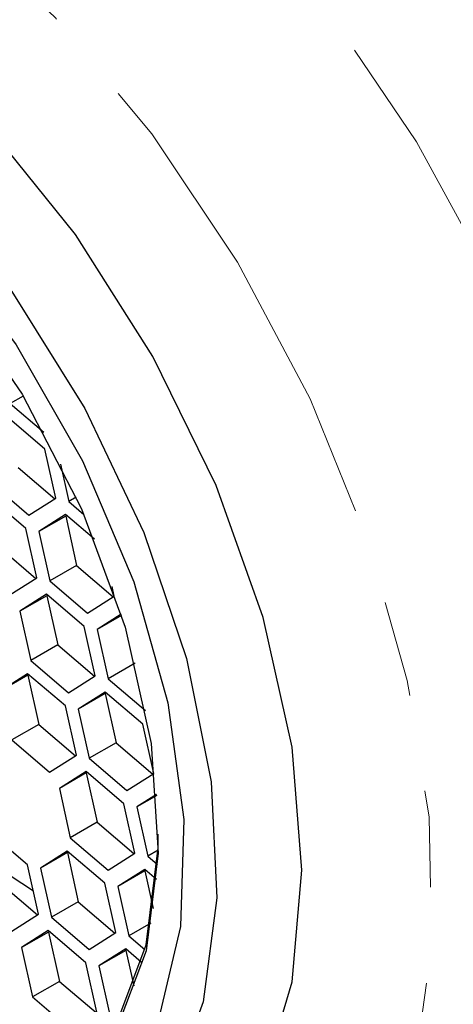
# Model space of a CAD drawing. Units: millimetres. Extents: x -1545 to 210, y -1411 to 1182.
# Drawn here: x -414 to -409, y 1141 to 1154 of the extents above; entities that cross this region are included whole.
import ezdxf

# ---------------------------------------------------------------- set-up
doc = ezdxf.new("R2010")
doc.units = ezdxf.units.MM
doc.linetypes.add('PHANTOM', pattern=[12.7, 6.35, -1.27, 1.27, -1.27, 1.27, -1.27])

msp = doc.modelspace()

# ---------------------------------------------------------------- linework, layer by layer
at = {"color": 7, "linetype": 'Continuous', "lineweight": 25}
for p, q in [((-414.173, 1148.984), (-414.344, 1148.886)), ((-414.344, 1148.886), (-413.903, 1148.508)), ((-413.889, 1148.286), (-414.385, 1148.711)), ((-413.745, 1147.638), (-413.889, 1148.286)), ((-413.683, 1148.086), (-413.574, 1147.597)), ((-414.239, 1148.043), (-413.757, 1147.63)), ((-414.593, 1147.839), (-414.097, 1147.414)), ((-414.138, 1147.239), (-414.634, 1147.664)), ((-414.097, 1147.414), (-413.745, 1147.638)), ((-413.476, 1147.653), (-413.574, 1147.597)), ((-413.574, 1147.597), (-413.375, 1147.426)), ((-413.616, 1147.422), (-413.967, 1147.198)), ((-413.237, 1147.098), (-413.616, 1147.422)), ((-413.614, 1147.402), (-413.967, 1147.198)), ((-413.602, 1147.41), (-413.614, 1147.402)), ((-413.614, 1147.402), (-413.47, 1146.754)), ((-413.994, 1146.591), (-414.138, 1147.239)), ((-413.967, 1147.198), (-413.823, 1146.55)), ((-414.488, 1146.996), (-414.006, 1146.583)), ((-413.47, 1146.754), (-413.823, 1146.55)), ((-413.47, 1146.754), (-412.988, 1146.341)), ((-414.346, 1146.367), (-413.994, 1146.591)), ((-413.823, 1146.55), (-413.327, 1146.125)), ((-412.975, 1146.349), (-413.003, 1146.475)), ((-413.865, 1146.375), (-414.216, 1146.151)), ((-413.863, 1146.355), (-414.216, 1146.151)), ((-413.369, 1145.951), (-413.865, 1146.375)), ((-413.851, 1146.363), (-413.863, 1146.355)), ((-413.863, 1146.355), (-413.719, 1145.707)), ((-413.327, 1146.125), (-412.975, 1146.349)), ((-414.216, 1146.151), (-414.072, 1145.503)), ((-412.884, 1146.111), (-413.199, 1145.91)), ((-412.879, 1146.095), (-413.199, 1145.91)), ((-413.224, 1145.302), (-413.369, 1145.951)), ((-413.199, 1145.91), (-413.055, 1145.262)), ((-413.719, 1145.707), (-414.072, 1145.503)), ((-413.719, 1145.707), (-413.236, 1145.294)), ((-414.072, 1145.503), (-413.576, 1145.078)), ((-412.702, 1145.466), (-413.055, 1145.262)), ((-414.114, 1145.328), (-414.465, 1145.104)), ((-414.112, 1145.308), (-414.465, 1145.104)), ((-413.618, 1144.904), (-414.114, 1145.328)), ((-414.1, 1145.316), (-414.112, 1145.308)), ((-414.112, 1145.308), (-413.967, 1144.66)), ((-413.576, 1145.078), (-413.224, 1145.302)), ((-413.055, 1145.262), (-412.564, 1144.842)), ((-413.096, 1145.087), (-413.448, 1144.863)), ((-413.094, 1145.068), (-413.448, 1144.863)), ((-412.6, 1144.663), (-413.096, 1145.087)), ((-413.082, 1145.075), (-413.094, 1145.068)), ((-413.094, 1145.068), (-412.95, 1144.419)), ((-413.473, 1144.255), (-413.618, 1144.904)), ((-413.448, 1144.863), (-413.304, 1144.215)), ((-413.967, 1144.66), (-414.321, 1144.456)), ((-413.967, 1144.66), (-413.485, 1144.247)), ((-412.456, 1144.014), (-412.6, 1144.663)), ((-414.321, 1144.456), (-413.825, 1144.031)), ((-412.95, 1144.419), (-413.304, 1144.215)), ((-412.95, 1144.419), (-412.468, 1144.006)), ((-413.825, 1144.031), (-413.473, 1144.255)), ((-413.304, 1144.215), (-412.808, 1143.79)), ((-413.345, 1144.04), (-413.697, 1143.817)), ((-413.343, 1144.021), (-413.697, 1143.817)), ((-412.849, 1143.616), (-413.345, 1144.04)), ((-413.331, 1144.028), (-413.343, 1144.021)), ((-413.343, 1144.021), (-413.199, 1143.372)), ((-412.808, 1143.79), (-412.456, 1144.014)), ((-413.697, 1143.817), (-413.553, 1143.168)), ((-412.418, 1143.74), (-412.678, 1143.574)), ((-412.416, 1143.726), (-412.678, 1143.574)), ((-412.705, 1142.967), (-412.849, 1143.616)), ((-412.678, 1143.574), (-412.534, 1142.926)), ((-413.199, 1143.372), (-413.553, 1143.168)), ((-413.199, 1143.372), (-412.717, 1142.959)), ((-414.115, 1142.81), (-414.611, 1143.234)), ((-413.553, 1143.168), (-413.056, 1142.743)), ((-413.594, 1142.994), (-413.946, 1142.77)), ((-413.592, 1142.974), (-413.946, 1142.77)), ((-413.098, 1142.569), (-413.594, 1142.994)), ((-413.58, 1142.982), (-413.592, 1142.974)), ((-413.592, 1142.974), (-413.448, 1142.325)), ((-413.056, 1142.743), (-412.705, 1142.967)), ((-412.399, 1143.004), (-412.534, 1142.926)), ((-412.534, 1142.926), (-412.406, 1142.817)), ((-414.039, 1142.466), (-414.513, 1142.779)), ((-413.971, 1142.161), (-414.115, 1142.81)), ((-413.946, 1142.77), (-413.801, 1142.121)), ((-412.575, 1142.751), (-412.927, 1142.528)), ((-412.574, 1142.732), (-412.927, 1142.528)), ((-412.42, 1142.619), (-412.575, 1142.751)), ((-412.561, 1142.739), (-412.574, 1142.732)), ((-412.574, 1142.732), (-412.464, 1142.239)), ((-414.465, 1142.566), (-413.983, 1142.153)), ((-412.954, 1141.92), (-413.098, 1142.569)), ((-412.927, 1142.528), (-412.783, 1141.879)), ((-413.448, 1142.325), (-413.801, 1142.121)), ((-413.448, 1142.325), (-412.966, 1141.913)), ((-414.323, 1141.937), (-413.971, 1142.161)), ((-413.801, 1142.121), (-413.305, 1141.696)), ((-412.496, 1142.045), (-412.783, 1141.879)), ((-413.843, 1141.947), (-414.195, 1141.723)), ((-413.841, 1141.927), (-414.195, 1141.723)), ((-413.347, 1141.522), (-413.843, 1141.947)), ((-413.829, 1141.935), (-413.841, 1141.927)), ((-413.841, 1141.927), (-413.697, 1141.278)), ((-413.305, 1141.696), (-412.954, 1141.92)), ((-412.783, 1141.879), (-412.571, 1141.697)), ((-414.195, 1141.723), (-414.05, 1141.074)), ((-412.824, 1141.705), (-413.176, 1141.481)), ((-412.822, 1141.685), (-413.176, 1141.481)), ((-412.617, 1141.527), (-412.824, 1141.705)), ((-412.81, 1141.693), (-412.822, 1141.685)), ((-412.822, 1141.685), (-412.718, 1141.217)), ((-413.203, 1140.873), (-413.347, 1141.522)), ((-413.176, 1141.481), (-413.032, 1140.832)), ((-413.697, 1141.278), (-414.05, 1141.074)), ((-413.697, 1141.278), (-413.215, 1140.866)), ((-414.05, 1141.074), (-413.554, 1140.65))]:
    msp.add_line(p, q, dxfattribs=at)
at = {"color": 8, "linetype": 'PHANTOM', "lineweight": 18, "flags": 128}
for points in [[(-410.048, 1137.014), (-409.326, 1137.225), (-408.264, 1137.83), (-407.396, 1138.736), (-406.746, 1139.918), (-406.333, 1141.342), (-406.169, 1142.965), (-406.259, 1144.743), (-406.601, 1146.623), (-407.184, 1148.551), (-407.991, 1150.473), (-409, 1152.332), (-410.181, 1154.076), (-411.501, 1155.654), (-412.921, 1157.02)], [(-412.422, 1136.53), (-412.144, 1136.596), (-411.063, 1137.074), (-410.164, 1137.856), (-409.474, 1138.921), (-409.015, 1140.234), (-408.8, 1141.756), (-408.836, 1143.441), (-409.122, 1145.238), (-409.648, 1147.093), (-410.4, 1148.947), (-411.354, 1150.747), (-412.482, 1152.436), (-413.748, 1153.963), (-415.115, 1155.283)]]:
    msp.add_lwpolyline(points, dxfattribs=at)
at = {"color": 7, "linetype": 'Continuous', "lineweight": 25, "flags": 128}
for points in [[(-424.557, 1151.926), (-424.134, 1153.084), (-423.482, 1153.988), (-422.627, 1154.603), (-421.601, 1154.905), (-420.443, 1154.883), (-419.199, 1154.537), (-417.915, 1153.882), (-416.642, 1152.942), (-415.428, 1151.752), (-414.32, 1150.36), (-413.36, 1148.818), (-412.585, 1147.186), (-412.025, 1145.527), (-411.702, 1143.903), (-411.628, 1142.378), (-411.806, 1141.01), (-412.229, 1139.852)], [(-424.144, 1151.573), (-423.732, 1152.687), (-423.093, 1153.547), (-422.253, 1154.117), (-421.246, 1154.373), (-420.114, 1154.307), (-418.902, 1153.919), (-417.661, 1153.226), (-416.442, 1152.256), (-415.293, 1151.05), (-414.263, 1149.656), (-413.393, 1148.131), (-412.719, 1146.539), (-412.269, 1144.943), (-412.061, 1143.41), (-412.103, 1142.002), (-412.395, 1140.777)], [(-423.772, 1151.279), (-423.368, 1152.357), (-422.736, 1153.179), (-421.905, 1153.708), (-420.91, 1153.921), (-419.795, 1153.809), (-418.609, 1153.377), (-417.404, 1152.642), (-416.232, 1151.639), (-415.144, 1150.41), (-414.188, 1149.009), (-413.406, 1147.497), (-412.832, 1145.941), (-412.491, 1144.409), (-412.398, 1142.966), (-412.557, 1141.678), (-412.961, 1140.599)], [(-416.952, 1138.319), (-415.906, 1137.915), (-414.636, 1137.692), (-413.472, 1137.798), (-412.457, 1138.229), (-411.628, 1138.972), (-411.013, 1139.997), (-410.636, 1141.27), (-410.509, 1142.742), (-410.638, 1144.362), (-411.019, 1146.07), (-411.636, 1147.806), (-412.468, 1149.505), (-413.485, 1151.108), (-414.65, 1152.555), (-415.921, 1153.794)], [(-423.656, 1151.264), (-423.813, 1149.988), (-423.721, 1148.561), (-423.384, 1147.043), (-422.815, 1145.503), (-422.041, 1144.007), (-421.095, 1142.62), (-420.018, 1141.404), (-418.858, 1140.41), (-417.665, 1139.684), (-416.491, 1139.255), (-415.387, 1139.144), (-414.403, 1139.355), (-413.58, 1139.879), (-412.955, 1140.692), (-412.555, 1141.76), (-412.398, 1143.036), (-412.396, 1143.216)]]:
    msp.add_lwpolyline(points, dxfattribs=at)
at = {"color": 7, "linetype": 'Continuous', "lineweight": 25}
for points, knots in [([(-414.12, 1136.478), (-413.678, 1136.202), (-412.683, 1135.583), (-411.123, 1134.941), (-409.48, 1134.517), (-407.895, 1134.407), (-406.41, 1134.607), (-405.064, 1135.109), (-403.891, 1135.889), (-402.911, 1136.92), (-402.131, 1138.18), (-401.562, 1139.652), (-401.212, 1141.317), (-401.091, 1143.147), (-401.203, 1145.103), (-401.545, 1147.143), (-402.107, 1149.226), (-402.876, 1151.312), (-403.838, 1153.362), (-404.972, 1155.338), (-406.259, 1157.202), (-407.674, 1158.92), (-408.874, 1160.137), (-409.867, 1161.019), (-410.88, 1161.84), (-412.263, 1162.784), (-413.928, 1163.645), (-415.589, 1164.226), (-417.211, 1164.507), (-418.756, 1164.479), (-420.183, 1164.141), (-421.454, 1163.51), (-422.542, 1162.614), (-423.433, 1161.478), (-424.12, 1160.121), (-424.589, 1158.558), (-424.849, 1156.824), (-424.827, 1155.556), (-424.817, 1154.922)], [0, 0, 0, 0, 0.023647, 0.053112, 0.082567, 0.111822, 0.14063, 0.168834, 0.196559, 0.224148, 0.251933, 0.280201, 0.308973, 0.338082, 0.367337, 0.396597, 0.425816, 0.454991, 0.484135, 0.513266, 0.542404, 0.571564, 0.600768, 0.611653, 0.627105, 0.656435, 0.685862, 0.715343, 0.744736, 0.773821, 0.802363, 0.830316, 0.857943, 0.88557, 0.913552, 0.942059, 0.971008, 1, 1, 1, 1]), ([(-424.295, 1155.868), (-424.431, 1155.673), (-424.812, 1155.131), (-425.197, 1154.018), (-425.461, 1152.576), (-425.482, 1150.97), (-425.273, 1149.26), (-424.836, 1147.493), (-424.188, 1145.721), (-423.348, 1143.99), (-422.337, 1142.344), (-421.183, 1140.827), (-419.914, 1139.476), (-418.558, 1138.33), (-417.146, 1137.418), (-415.712, 1136.783), (-414.375, 1136.43), (-413.554, 1136.45), (-413.191, 1136.459)], [0, 0, 0, 0, 0.0349097, 0.0971085, 0.1610324, 0.2261253, 0.2916493, 0.3571017, 0.4224083, 0.487606, 0.5527761, 0.6179989, 0.6833532, 0.7489331, 0.8148275, 0.8810469, 0.9473118, 1, 1, 1, 1]), ([(-422.055, 1143.738), (-422.034, 1143.699), (-421.747, 1143.177), (-421.046, 1142.265), (-419.979, 1141.072), (-418.807, 1140.092), (-417.59, 1139.35), (-416.356, 1138.881), (-415.158, 1138.724), (-414.058, 1138.861), (-413.456, 1139.203), (-413.171, 1139.365)], [0, 0, 0, 0, 0.010061, 0.134932, 0.260034, 0.385589, 0.511822, 0.638753, 0.765401, 0.889401, 1, 1, 1, 1])]:
    msp.add_open_spline(points, degree=3, knots=knots, dxfattribs=at)

doc.saveas('drawing.dxf')
